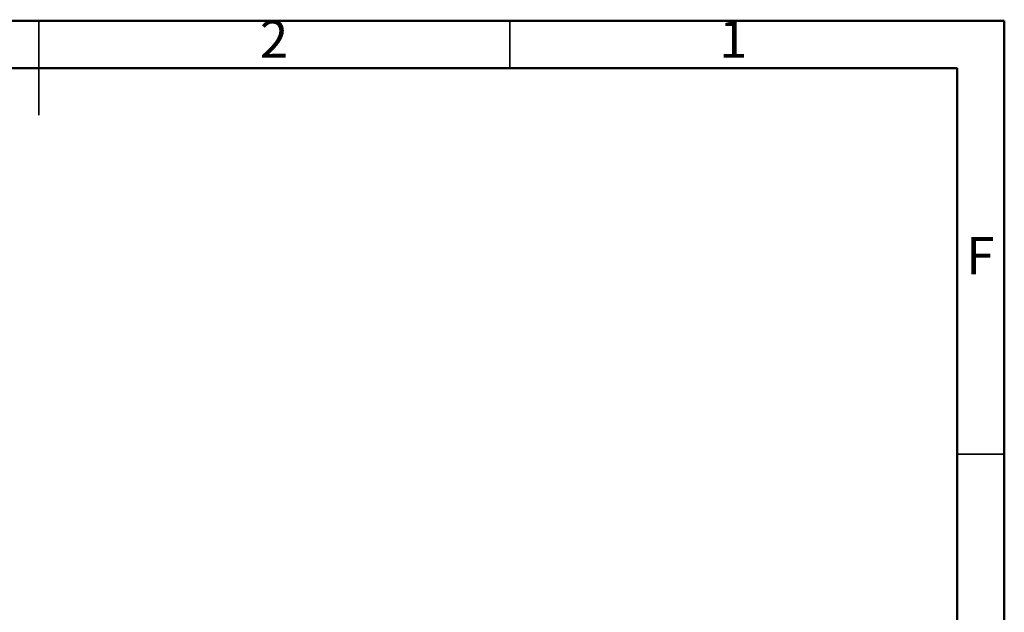
# Model space of a CAD drawing. Units: millimetres. Extents: x 2 to 208, y 2 to 295.
# Drawn here: x 103 to 208, y 232 to 295 of the extents above; entities that cross this region are included whole.
import ezdxf

# ---------------------------------------------------------------- set-up
doc = ezdxf.new("R2010")
doc.units = ezdxf.units.MM
doc.styles.add('SLDTEXTSTYLE0', font='TXT')

msp = doc.modelspace()

# ---------------------------------------------------------------- linework, layer by layer
at = {"color": 7, "linetype": 'Continuous', "lineweight": 50}
for p, q in [((2.5, 294.5), (207.5, 294.5)), ((207.5, 294.5), (207.5, 2.5)), ((7.5, 289.5), (202.5, 289.5)), ((202.5, 289.5), (202.5, 7.5))]:
    msp.add_line(p, q, dxfattribs=at)
at = {"color": 7, "linetype": 'Continuous', "lineweight": 35}
for p, q in [((105, 294.501), (105, 284.499)), ((105, 289.5), (105, 294.5)), ((155, 289.5), (155, 294.5)), ((202.5, 248.5), (207.5, 248.5))]:
    msp.add_line(p, q, dxfattribs=at)

# ---------------------------------------------------------------- texts
at = {"color": 7, "linetype": 'Continuous', "lineweight": 0, "char_height": 3.9687, "attachment_point": 2, "style": 'SLDTEXTSTYLE0'}
for s, insert in [('2', (129.96, 294.5602)), ('1', (178.71, 294.5602)), ('F', (204.9577, 271.5602))]:
    msp.add_mtext(s, dxfattribs=dict(at, insert=insert))

doc.saveas('drawing.dxf')
